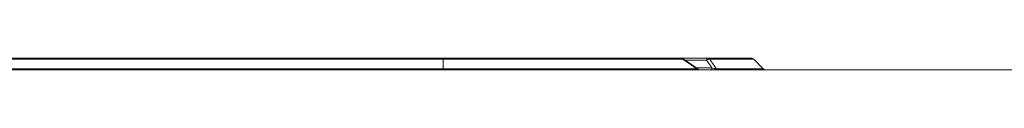
# Model space of a CAD drawing. Units: millimetres. Extents: x -1302 to 10394, y 2745 to 8324.
# Drawn here: x 5195 to 5321, y 7174 to 7175 of the extents above; entities that cross this region are included whole.
import ezdxf

# ---------------------------------------------------------------- set-up
doc = ezdxf.new("R2010")
doc.units = ezdxf.units.MM
doc.linetypes.add('SLD-SOLID', pattern=[0])
doc.layers.add('ACO_DRAINAGE', color=7, linetype='Continuous')

# ---------------------------------------------------------------- blocks, each defined once
blk = doc.blocks.new('ACO - 7962 - REAR')
at = {"layer": 'ACO_DRAINAGE', "linetype": 'SLD-SOLID', "lineweight": 0}
for p, q in [((197.5, 296.5), (302.5, 296.5)), ((302.5, 296.35), (197.5, 296.35)), ((302.5, 296.5), (333.03, 296.5)), ((302.5, 296.5), (302.5, 296.35)), ((333.3, 296.35), (302.5, 296.35)), ((302.5, 295.15), (302.5, 296.35)), ((333.03, 296.5), (336.45, 296.5)), ((333.31, 296.41), (333.31, 296.41)), ((335.23, 295.12), (333.32, 296.43)), ((336.34, 296.25), (333.58, 296.25)), ((336.35, 296.3), (336.34, 296.25)), ((336.36, 296.35), (336.35, 296.3)), ((336.37, 296.4), (336.36, 296.35)), ((336.38, 296.43), (336.37, 296.4)), ((336.4, 296.46), (336.38, 296.43)), ((336.41, 296.48), (336.4, 296.46)), ((336.43, 296.5), (336.41, 296.48)), ((336.45, 296.5), (336.43, 296.5)), ((336.45, 296.5), (342.04, 296.5)), ((342.4, 296.35), (336.75, 296.35)), ((343.6, 295.15), (342.4, 296.35)), ((500, 295), (0, 295)), ((197.5, 295.15), (302.5, 295.15)), ((302.5, 295), (302.5, 295.15)), ((302.5, 295.15), (335.05, 295.15)), ((335.04, 295.25), (337.03, 295.25)), ((336.94, 295), (336.92, 295)), ((336.95, 295.02), (336.94, 295)), ((336.97, 295.04), (336.95, 295.02)), ((336.98, 295.07), (336.97, 295.04)), ((337, 295.1), (336.98, 295.07)), ((337.01, 295.15), (337, 295.1)), ((337.02, 295.2), (337.01, 295.15)), ((337.03, 295.25), (337.02, 295.2)), ((337.59, 295.15), (343.6, 295.15))]:
    blk.add_line(p, q, dxfattribs=at)
for centre, radius, start, end in [((333.03, 296), 0.5, 55.6717, 90), ((333.02, 296.15), 0.349, 35.4265, 88.1426), ((333.25, 296.39), 0.066, 323.4272, 16.6725), ((336.68, 295.77), 0.59, 82.7148, 125.2674), ((336.44, 296.1), 0.402, 39.4321, 89.0558), ((342.04, 296), 0.5, 45, 90), ((335.34, 295.36), 0.36, 216.3959, 268.3834), ((335.51, 295.5), 0.5, 234.6682, 269.9912), ((337.9, 295.4), 0.398, 219.2206, 269.0128), ((343.96, 295.5), 0.5, 225, 270)]:
    blk.add_arc(centre, radius, start, end, dxfattribs=at)
for points, knots in [([(335.05, 295.15), (334.85, 295.29), (334.27, 295.69), (333.68, 296.09), (333.3, 296.35)], [0, 0, 0, 0, 0.345588, 1, 1, 1, 1]), ([(337.03, 295.25), (336.95, 295.37), (336.72, 295.7), (336.49, 296.03), (336.34, 296.25)], [0, 0, 0, 0, 0.354649, 1, 1, 1, 1]), ([(336.75, 296.35), (336.9, 296.14), (337.18, 295.74), (337.46, 295.33), (337.59, 295.15)], [0, 0, 0, 0, 0.5346883, 1, 1, 1, 1]), ([(335.22, 295.09), (335.22, 295.09), (335.21, 295.1), (335.16, 295.11), (335.09, 295.13), (335.05, 295.15)], [0, 0, 0, 0, 0.012921, 0.402795, 1, 1, 1, 1]), ([(337.59, 295.15), (337.58, 295.14), (337.56, 295.14), (337.5, 295.14), (337.45, 295.14), (337.36, 295.16), (337.22, 295.19), (337.11, 295.23), (337.03, 295.25)], [0, 0, 0, 0, 0.135416, 0.192226, 0.338174, 0.388456, 0.610813, 1, 1, 1, 1])]:
    blk.add_open_spline(points, degree=3, knots=knots, dxfattribs=at)

msp = doc.modelspace()

# ---------------------------------------------------------------- block references
at = {"layer": 'ACO_DRAINAGE'}
msp.add_blockref('ACO - 7962 - REAR', (4946.429, 6878.903), dxfattribs=at)

doc.saveas('drawing.dxf')
